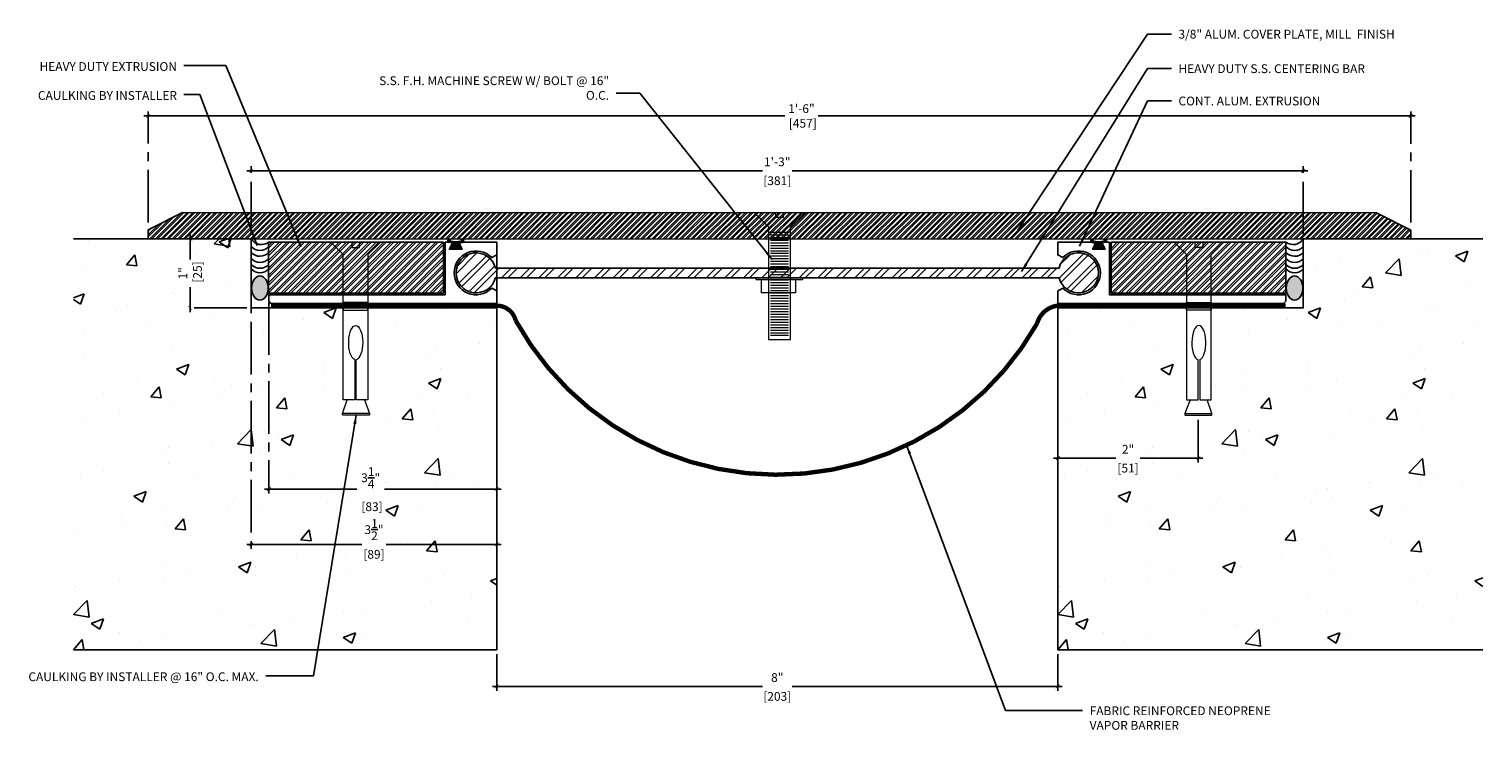
# Model space of a CAD drawing. Units: inches. Extents: x 130 to 17507638, y -87 to -11.
import ezdxf

# ---------------------------------------------------------------- set-up
doc = ezdxf.new("R2010")
doc.units = ezdxf.units.IN
doc.header["$MEASUREMENT"] = 0
doc.linetypes.add('CENTER2', pattern=[1.125, 0.75, -0.125, 0.125, -0.125])
doc.linetypes.add('DASHED2', pattern=[0.375, 0.25, -0.125])
for name, color, linetype in [('A-Text', 2, 'Continuous'), ('PW-Extruded Alum_Extrution', 3, 'Continuous'), ('PW-Hatch', 8, 'Continuous'), ('PW-Rubber Parts', 8, 'Continuous'), ('PW-Text & Arrows', 2, 'Continuous'), ('PW-Vapor Barrier', 4, 'Continuous')]:
    doc.layers.add(name, color=color, linetype=linetype)
doc.styles.get("Standard").update_dxf_attribs({"font": 'ARIALN.TTF', "height": 0.125})
doc.dimstyles.new('PW Dims', dxfattribs={"dimtxt": 0.125, "dimasz": 0.055, "dimexe": 0.0625, "dimexo": 0.0625, "dimgap": 0.0625, "dimtad": 0, "dimdec": 5, "dimzin": 3, "dimdsep": 46, "dimlunit": 4, "dimtxsty": 'Standard', "dimblk": 'ARCHTICK', "dimcen": 0.09, "dimdle": 0.0625, "dimclrd": 8, "dimclre": 8, "dimclrt": 2, "dimadec": 0, "dimazin": 0, "dimtfac": 1, "dimtdec": 5, "dimtofl": 0, "dimtmove": 0, "dimatfit": 3, "dimfxl": 1, "dimtolj": 1, "dimtzin": 0, "dimarcsym": 0})
doc.dimstyles.get("Standard").update_dxf_attribs({"dimtxt": 0.18, "dimasz": 0.18, "dimexe": 0.18, "dimexo": 0.0625, "dimgap": 0.09, "dimtad": 0, "dimtih": 1, "dimtoh": 1, "dimdec": 4, "dimzin": 0, "dimdsep": 46, "dimtxsty": 'Standard', "dimcen": 0.09, "dimadec": 0, "dimazin": 0, "dimtfac": 1, "dimtdec": 4, "dimtofl": 0, "dimtmove": 0, "dimatfit": 3, "dimfxl": 1, "dimtolj": 1, "dimtzin": 0, "dimarcsym": 0})

# ---------------------------------------------------------------- blocks, each defined once
blk = doc.blocks.new('RUBBER')
at = {"layer": 'PW-Rubber Parts'}
blk.add_hatch(color=256, dxfattribs=at).paths.add_polyline_path([(6.477, 11.812), (6.429, 11.901, 0.05343), (6.514, 11.914), (6.506, 11.949, 0.80841), (6.476, 11.943), (6.479, 11.926, -0.099969), (6.317, 11.927), (6.319, 11.937, 1.064737), (6.289, 11.944), (6.282, 11.917, 0.052349), (6.367, 11.901), (6.316, 11.812)])
blk.add_lwpolyline([(6.477, 11.812), (6.316, 11.812), (6.367, 11.901, -0.052349), (6.282, 11.917), (6.289, 11.944, -1.064737), (6.319, 11.937), (6.317, 11.927, 0.099969), (6.479, 11.926), (6.476, 11.943, -0.80841), (6.506, 11.949), (6.514, 11.914, -0.05343), (6.429, 11.901), (6.477, 11.812)], format="xyb", dxfattribs=at)
blk = doc.blocks.new('_ArchTick')
at = {"color": 0, "linetype": 'ByBlock', "const_width": 0.15}
blk.add_lwpolyline([(-0.5, -0.5), (0.5, 0.5)], dxfattribs=at)
blk = doc.blocks.new('*D107')
at = {"color": 8, "linetype": 'CENTER2', "lineweight": -2}
for p, q in [((136.457, -86.142), (136.457, -86.664)), ((144.457, -86.142), (144.457, -86.664))]:
    blk.add_line(p, q, dxfattribs=at)
at = {"color": 8, "lineweight": -2}
for p, q in [((136.395, -86.602), (140.245, -86.602)), ((144.52, -86.602), (140.669, -86.602))]:
    blk.add_line(p, q, dxfattribs=at)
at = {"layer": 'Defpoints', "color": 0}
for p in [(136.457, -86.08), (144.457, -86.08), (144.457, -86.602)]:
    blk.add_point(p, dxfattribs=at)
at = {"color": 8, "lineweight": -2, "xscale": 0.05499999999999999, "yscale": 0.05499999999999999, "zscale": 0.05499999999999999, "rotation": 180}
blk.add_blockref('_ArchTick', (136.457, -86.602), dxfattribs=at)
at = {"color": 8, "lineweight": -2, "xscale": 0.05499999999999999, "yscale": 0.05499999999999999, "zscale": 0.05499999999999999}
blk.add_blockref('_ArchTick', (144.457, -86.602), dxfattribs=at)
at = {"color": 2, "char_height": 0.125, "attachment_point": 5}
for s, insert in [('\\A1;8"', (140.457, -86.475)), ('\\A1;[203]', (140.457, -86.744))]:
    blk.add_mtext(s, dxfattribs=dict(at, insert=insert))
blk = doc.blocks.new('*D106')
at = {"color": 8, "lineweight": -2}
for p, q in [((131.427, -78.47), (140.565, -78.47)), ((149.552, -78.47), (141.039, -78.47))]:
    blk.add_line(p, q, dxfattribs=at)
at = {"color": 8, "linetype": 'CENTER2', "lineweight": -2}
for p, q in [((131.489, -79.988), (131.489, -78.408)), ((149.489, -79.991), (149.489, -78.408))]:
    blk.add_line(p, q, dxfattribs=at)
at = {"layer": 'Defpoints', "color": 0}
for p in [(149.489, -78.47), (131.489, -80.051), (149.489, -80.054)]:
    blk.add_point(p, dxfattribs=at)
at = {"color": 8, "lineweight": -2, "xscale": 0.05499999999999999, "yscale": 0.05499999999999999, "zscale": 0.05499999999999999, "rotation": 180}
blk.add_blockref('_ArchTick', (131.489, -78.47), dxfattribs=at)
at = {"color": 8, "lineweight": -2, "xscale": 0.05499999999999999, "yscale": 0.05499999999999999, "zscale": 0.05499999999999999}
blk.add_blockref('_ArchTick', (149.489, -78.47), dxfattribs=at)
at = {"color": 2, "insert": (140.802, -78.47), "char_height": 0.125, "attachment_point": 5}
blk.add_mtext('\\A1;1\'-6"\\P [457]', dxfattribs=at)
blk = doc.blocks.new('*D118')
at = {"color": 8, "lineweight": -2}
for p, q in [((132.895, -79.25), (140.245, -79.25)), ((148.02, -79.25), (140.669, -79.25))]:
    blk.add_line(p, q, dxfattribs=at)
at = {"color": 8, "linetype": 'CENTER2', "lineweight": -2}
for p, q in [((132.957, -80.157), (132.957, -79.187)), ((147.957, -80.157), (147.957, -79.187))]:
    blk.add_line(p, q, dxfattribs=at)
at = {"layer": 'Defpoints', "color": 0}
for p in [(147.957, -79.25), (132.957, -80.22), (147.957, -80.22)]:
    blk.add_point(p, dxfattribs=at)
at = {"color": 8, "lineweight": -2, "xscale": 0.05499999999999999, "yscale": 0.05499999999999999, "zscale": 0.05499999999999999, "rotation": 180}
blk.add_blockref('_ArchTick', (132.957, -79.25), dxfattribs=at)
at = {"color": 8, "lineweight": -2, "xscale": 0.05499999999999999, "yscale": 0.05499999999999999, "zscale": 0.05499999999999999}
blk.add_blockref('_ArchTick', (147.957, -79.25), dxfattribs=at)
at = {"color": 2, "char_height": 0.125, "attachment_point": 5}
for s, insert in [('\\A1;1\'-3"', (140.457, -79.124)), ('\\A1;[381]', (140.457, -79.393))]:
    blk.add_mtext(s, dxfattribs=dict(at, insert=insert))
blk = doc.blocks.new('*D159')
at = {"color": 8, "linetype": 'CENTER2', "lineweight": -2}
for p, q in [((132.895, -80.22), (132.024, -80.22)), ((132.895, -81.206), (132.024, -81.206))]:
    blk.add_line(p, q, dxfattribs=at)
at = {"color": 8, "lineweight": -2}
for p, q in [((132.086, -80.157), (132.086, -80.515)), ((132.086, -81.268), (132.086, -80.91))]:
    blk.add_line(p, q, dxfattribs=at)
at = {"layer": 'Defpoints', "color": 0}
for p in [(132.086, -80.22), (132.957, -80.22), (132.957, -81.206)]:
    blk.add_point(p, dxfattribs=at)
at = {"color": 8, "lineweight": -2, "xscale": 0.05499999999999999, "yscale": 0.05499999999999999, "zscale": 0.05499999999999999}
for p, rotation in [((132.086, -80.22), 90), ((132.086, -81.206), 270)]:
    blk.add_blockref('_ArchTick', p, dxfattribs=dict(at, rotation=rotation))
at = {"color": 2, "insert": (132.086, -80.713), "char_height": 0.125, "attachment_point": 5, "rotation": 90}
blk.add_mtext('\\A1;1"\\P [25]', dxfattribs=at)
blk = doc.blocks.new('*D160')
at = {"color": 8, "linetype": 'CENTER2', "lineweight": -2}
for p, q in [((133.207, -81.127), (133.207, -83.852)), ((136.457, -81.116), (136.457, -83.852))]:
    blk.add_line(p, q, dxfattribs=at)
at = {"color": 8, "lineweight": -2}
for p, q in [((133.145, -83.79), (134.462, -83.79)), ((136.52, -83.79), (134.857, -83.79))]:
    blk.add_line(p, q, dxfattribs=at)
at = {"layer": 'Defpoints', "color": 0}
for p in [(133.207, -81.064), (136.457, -81.053), (136.457, -83.79)]:
    blk.add_point(p, dxfattribs=at)
at = {"color": 8, "lineweight": -2, "xscale": 0.05499999999999999, "yscale": 0.05499999999999999, "zscale": 0.05499999999999999, "rotation": 180}
blk.add_blockref('_ArchTick', (133.207, -83.79), dxfattribs=at)
at = {"color": 8, "lineweight": -2, "xscale": 0.05499999999999999, "yscale": 0.05499999999999999, "zscale": 0.05499999999999999}
blk.add_blockref('_ArchTick', (136.457, -83.79), dxfattribs=at)
at = {"color": 2, "insert": (134.66, -83.79), "char_height": 0.125, "attachment_point": 5}
blk.add_mtext('\\A1;3{\\H1.000000x;\\S1/4;}"\\P [83]', dxfattribs=at)
blk = doc.blocks.new('*D161')
at = {"color": 8, "linetype": 'CENTER2', "lineweight": -2}
for p, q in [((144.457, -81.274), (144.457, -83.41)), ((146.46, -82.801), (146.46, -83.41))]:
    blk.add_line(p, q, dxfattribs=at)
at = {"color": 8, "lineweight": -2}
for p, q in [((144.395, -83.348), (145.286, -83.348)), ((146.523, -83.348), (145.631, -83.348))]:
    blk.add_line(p, q, dxfattribs=at)
at = {"layer": 'Defpoints', "color": 0}
for p in [(144.457, -81.211), (146.46, -82.739), (144.457, -83.348)]:
    blk.add_point(p, dxfattribs=at)
at = {"color": 8, "lineweight": -2, "xscale": 0.05499999999999999, "yscale": 0.05499999999999999, "zscale": 0.05499999999999999, "rotation": 180}
blk.add_blockref('_ArchTick', (144.457, -83.348), dxfattribs=at)
at = {"color": 8, "lineweight": -2, "xscale": 0.05499999999999999, "yscale": 0.05499999999999999, "zscale": 0.05499999999999999}
blk.add_blockref('_ArchTick', (146.46, -83.348), dxfattribs=at)
at = {"color": 2, "char_height": 0.125, "attachment_point": 5}
for s, insert in [('\\A1;2"', (145.459, -83.222)), ('\\A1;[51]', (145.459, -83.49))]:
    blk.add_mtext(s, dxfattribs=dict(at, insert=insert))
blk = doc.blocks.new('*D162')
at = {"color": 8, "linetype": 'CENTER2', "lineweight": -2}
for p, q in [((132.957, -80.282), (132.957, -84.639)), ((136.457, -80.332), (136.457, -84.639))]:
    blk.add_line(p, q, dxfattribs=at)
at = {"color": 8, "lineweight": -2}
for p, q in [((132.895, -84.577), (134.535, -84.577)), ((136.52, -84.577), (134.88, -84.577))]:
    blk.add_line(p, q, dxfattribs=at)
at = {"layer": 'Defpoints', "color": 0}
for p in [(132.957, -80.22), (136.457, -80.27), (136.457, -84.577)]:
    blk.add_point(p, dxfattribs=at)
at = {"color": 8, "lineweight": -2, "xscale": 0.05499999999999999, "yscale": 0.05499999999999999, "zscale": 0.05499999999999999, "rotation": 180}
blk.add_blockref('_ArchTick', (132.957, -84.577), dxfattribs=at)
at = {"color": 8, "lineweight": -2, "xscale": 0.05499999999999999, "yscale": 0.05499999999999999, "zscale": 0.05499999999999999}
blk.add_blockref('_ArchTick', (136.457, -84.577), dxfattribs=at)
at = {"color": 2, "char_height": 0.125, "attachment_point": 5}
for s, insert in [('\\A1;3{\\H1.000000x;\\S1/2;}"', (134.707, -84.367)), ('\\A1;[89]', (134.707, -84.719))]:
    blk.add_mtext(s, dxfattribs=dict(at, insert=insert))

msp = doc.modelspace()

# ---------------------------------------------------------------- hatches: boundary and pattern name
at = {"layer": 'PW-Hatch'}
h = msp.add_hatch(dxfattribs=at)
h.set_pattern_fill('ANSI32', color=256, scale=0.15, style=0)
h.set_pattern_definition([(45, (135.48924, -80.22365), (-0.03977476, 0.03977476), []), (45, (135.515756, -80.22365), (-0.03977476, 0.03977476), [])])
h.paths.add_polyline_path([(140.48924, -79.91738), (140.437071, -79.91738), (140.437071, -79.84865), (140.130616, -79.84865), (140.332732, -80.050577), (140.332732, -80.22365), (140.645748, -80.22365), (140.645748, -80.050577), (140.847864, -79.84865), (140.541409, -79.84865), (140.541409, -79.91738)])
h.paths.add_polyline_path([(140.437071, -79.84865), (140.437071, -79.91738), (140.48924, -79.91738), (140.541409, -79.91738), (140.541409, -79.84865)], flags=17)
h.paths.add_polyline_path([(131.489403, -80.092765), (131.489403, -80.222174), (140.332732, -80.22365), (140.332732, -80.050577), (140.130616, -79.84865), (131.978325, -79.847174)])
h.paths.add_polyline_path([(149.489075, -80.225127), (149.489075, -80.095717), (149.000157, -79.850127), (140.847864, -79.84865), (140.645748, -80.050577), (140.645748, -80.22365)])
h = msp.add_hatch(dxfattribs=at)
h.set_pattern_fill('AR-CONC', color=256, scale=0.25, style=0)
h.set_pattern_definition([(50, (130.4233, -86.0799), (1.79315, -0.15688), [0.1875, -2.0625]), (355, (130.4233, -86.0799), (-0.34688, 1.8805), [0.15, -1.65]), (100.451, (130.5727, -86.093), (1.44627, 1.7236), [0.15935, -1.75286]), (46.184, (130.4233, -85.5799), (2.6681, -0.4138), [0.28125, -3.09375]), (96.636, (130.6456, -85.6144), (2.33666, 2.4353), [0.239, -2.6293]), (351.184, (130.4233, -85.58), (2.3367, 2.4353), [0.225, -2.475]), (21, (130.6733, -85.7049), (1.49227, -1.00655), [0.1875, -2.0625]), (326, (130.6733, -85.7049), (0.6083, 1.81288), [0.15, -1.65]), (71.451, (130.7976, -85.7887), (2.10056, 0.80633), [0.15935, -1.75286]), (37.5, (130.4233, -86.0799), (0.0304, 0.832235), [0, -1.63, 0, -1.675, 0, -1.65625]), (7.5, (130.4233, -86.0799), (0.65767, 0.98603), [0, -0.955, 0, -1.5925, 0, -0.63125]), (327.5, (129.8658, -86.0799), (1.334556, -0.056387), [0, -0.625, 0, -1.95, 0, -2.5875]), (317.5, (129.6158, -86.0799), (1.45797, 0.25026), [0, -0.8125, 0, -1.295, 0, -1.8375])])
h.paths.add_polyline_path([(134.259745, -82.709258), (134.326744, -82.5165), (134.269548, -82.5165), (134.269548, -81.205872), (132.957107, -81.205872), (132.957107, -80.219572), (130.423281, -80.219572), (130.423281, -86.07987), (136.457107, -86.07987), (136.457107, -82.882632), (135.914889, -83.405863), (136.457107, -82.815879), (136.457107, -81.205872), (134.621766, -81.205872), (134.621766, -82.5165), (134.571936, -82.5165), (134.64537, -82.709258), (134.64537, -82.729554), (134.640682, -82.733743), (134.259745, -82.733743)])
h = msp.add_hatch(dxfattribs=at)
h.set_pattern_fill('AR-CONC', color=256, scale=0.25, style=0)
h.set_pattern_definition([(50, (144.4571, -86.0799), (1.79315, -0.15688), [0.1875, -2.0625]), (355, (144.4571, -86.0799), (-0.34688, 1.8805), [0.15, -1.65]), (100.451, (144.6065, -86.093), (1.44627, 1.7236), [0.15935, -1.75286]), (46.184, (144.457, -85.5799), (2.6681, -0.4138), [0.28125, -3.09375]), (96.636, (144.6794, -85.6144), (2.33666, 2.4353), [0.239, -2.6293]), (351.184, (144.457, -85.58), (2.3367, 2.4353), [0.225, -2.475]), (21, (144.7071, -85.7049), (1.49227, -1.00655), [0.1875, -2.0625]), (326, (144.7071, -85.7049), (0.6083, 1.81288), [0.15, -1.65]), (71.451, (144.8315, -85.7887), (2.10056, 0.80633), [0.15935, -1.75286]), (37.5, (144.4571, -86.0799), (0.0304, 0.832235), [0, -1.63, 0, -1.675, 0, -1.65625]), (7.5, (144.4571, -86.0799), (0.65767, 0.98603), [0, -0.955, 0, -1.5925, 0, -0.63125]), (327.5, (143.8996, -86.0799), (1.334556, -0.056387), [0, -0.625, 0, -1.95, 0, -2.5875]), (317.5, (143.6496, -86.0799), (1.45797, 0.25026), [0, -0.8125, 0, -1.295, 0, -1.8375])])
h.paths.add_polyline_path([(146.273532, -82.733743), (146.268844, -82.729554), (146.268844, -82.709258), (146.342278, -82.5165), (146.292448, -82.5165), (146.292448, -81.205872), (144.457107, -81.205872), (144.457107, -82.812107), (145.002469, -83.405512), (144.457107, -82.879247), (144.457107, -83.413991), (144.458506, -83.413991), (144.458477, -84.053771, -0.000482543), (144.457107, -84.058598), (144.457107, -86.07987), (150.518433, -86.07987), (150.518433, -80.219572), (147.957107, -80.219572), (147.957107, -81.205872), (146.644666, -81.205872), (146.644666, -82.5165), (146.58747, -82.5165), (146.654469, -82.709258), (146.654469, -82.729554), (146.647213, -82.733743)])
h = msp.add_hatch(dxfattribs=at)
h.set_pattern_fill('ANSI32', color=256, scale=0.2, style=0)
h.set_pattern_definition([(45, (146.02977, -117.66498), (-0.05303301, 0.05303301), []), (45, (146.06513, -117.66498), (-0.05303301, 0.05303301), [])])
h.paths.add_polyline_path([(134.269548, -80.445816), (134.093439, -80.269872), (133.205348, -80.269872), (133.205348, -80.994398), (134.269548, -80.994398)])
h.paths.add_polyline_path([(134.621766, -80.445816), (134.797875, -80.269872), (134.499845, -80.269872), (134.499845, -80.34431), (134.445657, -80.34431), (134.39147, -80.34431), (134.39147, -80.269872), (134.093439, -80.269872), (134.269548, -80.445816), (134.269548, -80.994398), (134.621766, -80.994398)])
h.paths.add_polyline_path([(134.499845, -80.269872), (134.39147, -80.269872), (134.39147, -80.34431), (134.445657, -80.34431), (134.499845, -80.34431)], flags=17)
h.paths.add_polyline_path([(135.698121, -80.269872), (134.797875, -80.269872), (134.621766, -80.445816), (134.621766, -80.994398), (135.698121, -80.994398)])
at = {"layer": 'PW-Hatch', "lineweight": 9}
h = msp.add_hatch(dxfattribs=at)
h.set_pattern_fill('ANSI32', color=256, scale=0.5, style=0)
h.set_pattern_definition([(45, (146.41335, -120.7397), (-0.1325825, 0.1325825), []), (45, (146.50174, -120.7397), (-0.1325825, 0.1325825), [])])
h.paths.add_polyline_path([(139.699609, -80.637595), (136.439157, -80.637595, 8.144129861), (136.439133, -80.775746), (139.699609, -80.775746), (144.475222, -80.775816, 8.140589876), (144.475163, -80.637665)])
at = {"layer": 'PW-Hatch'}
h = msp.add_hatch(dxfattribs=at)
h.set_pattern_fill('ANSI32', color=256, scale=0.2, style=0)
h.set_pattern_definition([(45, (145.21609, -80.9944), (-0.053033, 0.053033), []), (45, (145.25145, -80.9944), (-0.053033, 0.053033), [])])
h.paths.add_polyline_path([(146.292448, -80.994398), (146.292448, -80.445816), (146.116339, -80.269872), (145.216093, -80.269872), (145.216093, -80.994398)])
h.paths.add_polyline_path([(146.644666, -80.445816), (146.820775, -80.269872), (146.522744, -80.269872), (146.522744, -80.34431), (146.468557, -80.34431), (146.41437, -80.34431), (146.41437, -80.269872), (146.116339, -80.269872), (146.292448, -80.445816), (146.292448, -80.994398), (146.644666, -80.994398)])
h.paths.add_polyline_path([(146.522744, -80.269872), (146.41437, -80.269872), (146.41437, -80.34431), (146.468557, -80.34431), (146.522744, -80.34431)], flags=17)
h.paths.add_polyline_path([(146.820775, -80.269872), (146.644666, -80.445816), (146.644666, -80.994398), (147.708866, -80.994398), (147.708866, -80.269872)])
h = msp.add_hatch(color=256, dxfattribs=at)
edge = h.paths.add_edge_path()
edge.add_ellipse((133.080722, -80.923805), major_axis=(0, -0.172452), ratio=0.684668447, start_angle=0, end_angle=360)
h = msp.add_hatch(color=256, dxfattribs=at)
edge = h.paths.add_edge_path()
edge.add_ellipse((147.833492, -80.923805), major_axis=(0, -0.172452), ratio=0.684668447, start_angle=0, end_angle=360, ccw=False)

# ---------------------------------------------------------------- linework, layer by layer
at = {"layer": 'PW-Extruded Alum_Extrution'}
msp.add_lwpolyline([(149.489075, -80.22649), (149.489075, -80.095717), (149.000157, -79.850127), (149.000157, -79.850127), (131.978325, -79.847174), (131.489403, -80.092765), (131.489403, -80.222174), (131.489403, -80.222174), (149.489075, -80.225127), (149.489075, -80.225127), (149.489075, -80.225127)], dxfattribs=at)
for points in [[(135.698121, -80.994398), (133.205348, -80.994398), (133.205348, -80.269872), (135.698121, -80.269872)], [(145.216093, -80.994398), (147.708866, -80.994398), (147.708866, -80.269872), (145.216093, -80.269872)]]:
    msp.add_lwpolyline(points, close=True, dxfattribs=at)
for points in [[(136.385798, -80.924122), (136.457107, -80.96284), (136.457107, -81.143372), (133.237107, -81.143372), (133.207107, -81.110054), (133.207107, -81.018372), (135.722107, -81.018372), (135.722107, -80.269872), (135.832107, -80.269872), (135.782107, -80.369872), (135.962107, -80.369872), (135.912107, -80.269872), (136.457107, -80.269872), (136.457107, -80.450405), (136.385798, -80.489122, 2.462948016)], [(144.528416, -80.924122), (144.457107, -80.96284), (144.457107, -81.143372), (147.677107, -81.143372), (147.707107, -81.110054), (147.707107, -81.018372), (145.192107, -81.018372), (145.192107, -80.269872), (145.082107, -80.269872), (145.132107, -80.369872), (144.952107, -80.369872), (145.002107, -80.269872), (144.457107, -80.269872), (144.457107, -80.450405), (144.528416, -80.489122, -2.462948016)]]:
    msp.add_lwpolyline(points, format="xyb", close=True, dxfattribs=at)
msp.add_lwpolyline([(144.474683, -80.77362, 8.276033512), (144.475163, -80.637665), (139.699609, -80.637595), (136.439157, -80.637595, 8.144129861), (136.439133, -80.775746), (139.699609, -80.775746), (144.475188, -80.775816)], format="xyb", dxfattribs=at)
at = {"layer": 'PW-Hatch', "lineweight": 9}
for points in [[(140.489222, -81.655974), (140.64573, -81.655974), (140.64573, -81.017696), (140.64573, -80.050568), (140.847845, -79.848641), (140.541391, -79.848641), (140.541391, -79.917371), (140.489221, -79.917371), (140.437052, -79.917371), (140.437052, -79.848641), (140.130597, -79.848641), (140.332713, -80.050568), (140.332713, -81.017696), (140.332713, -81.655974), (140.48922, -81.655974)], [(140.615067, -80.131161), (140.359947, -80.131161)], [(140.615067, -80.168866), (140.359947, -80.168866)], [(140.615067, -80.206571), (140.359947, -80.206571)], [(134.432427, -81.942811), (134.432427, -82.5165), (134.269548, -82.5165), (134.269548, -80.445816), (134.093439, -80.269872), (134.39147, -80.269872), (134.39147, -80.34431), (134.445657, -80.34431), (134.499845, -80.34431), (134.499845, -80.269872), (134.797875, -80.269872), (134.621766, -80.445816), (134.621766, -82.5165), (134.45524, -82.5165), (134.45524, -81.944125)], [(140.615067, -80.244276), (140.359947, -80.244276)], [(140.615067, -80.281981), (140.359947, -80.281981)], [(140.615067, -80.319686), (140.359947, -80.319686)], [(140.615067, -80.357391), (140.359947, -80.357391)], [(140.615067, -80.395096), (140.359947, -80.395096)], [(146.481787, -81.942811), (146.481787, -82.5165), (146.644666, -82.5165), (146.644666, -80.445816), (146.820775, -80.269872), (146.522744, -80.269872), (146.522744, -80.34431), (146.468557, -80.34431), (146.41437, -80.34431), (146.41437, -80.269872), (146.116339, -80.269872), (146.292448, -80.445816), (146.292448, -82.5165), (146.458974, -82.5165), (146.458974, -81.944125)], [(140.615067, -80.432802), (140.359947, -80.432802)], [(140.615067, -80.470507), (140.359947, -80.470507)], [(140.615067, -80.508212), (140.359947, -80.508212)], [(140.615067, -80.545917), (140.359947, -80.545917)], [(140.615067, -80.583622), (140.359947, -80.583622)], [(140.615067, -80.621327), (140.359947, -80.621327)], [(140.615067, -80.659032), (140.359947, -80.659032)], [(140.615067, -80.696737), (140.359947, -80.696737)], [(140.615067, -80.734442), (140.359947, -80.734442)], [(140.615067, -80.772147), (140.359947, -80.772147)], [(140.615067, -80.809852), (140.359947, -80.809852)], [(140.615067, -80.847557), (140.359947, -80.847557)], [(140.615067, -80.885262), (140.359947, -80.885262)], [(140.615067, -80.922968), (140.359947, -80.922968)], [(140.615067, -80.960673), (140.359947, -80.960673)], [(140.615067, -80.998378), (140.359947, -80.998378)], [(140.615067, -81.036083), (140.359947, -81.036083)], [(140.615067, -81.073788), (140.359947, -81.073788)], [(140.615067, -81.111493), (140.359947, -81.111493)], [(140.615067, -81.149198), (140.359947, -81.149198)], [(140.615067, -81.186903), (140.359947, -81.186903)], [(140.615067, -81.224608), (140.359947, -81.224608)], [(140.615067, -81.262313), (140.359947, -81.262313)], [(140.615067, -81.300018), (140.359947, -81.300018)], [(140.615067, -81.337723), (140.359947, -81.337723)], [(140.615067, -81.375428), (140.359947, -81.375428)], [(140.615067, -81.413134), (140.359947, -81.413134)], [(140.615067, -81.450839), (140.359947, -81.450839)], [(140.615067, -81.488544), (140.359947, -81.488544)], [(140.615067, -81.526249), (140.359947, -81.526249)], [(140.615067, -81.563954), (140.359947, -81.563954)], [(140.615067, -81.601659), (140.359947, -81.601659)], [(134.571936, -82.5165), (134.64537, -82.709258), (134.64537, -82.709258), (134.259745, -82.709258), (134.326744, -82.5165)], [(146.342278, -82.5165), (146.268844, -82.709258), (146.268844, -82.709258), (146.654469, -82.709258), (146.58747, -82.5165)], [(134.64537, -82.709258), (134.64537, -82.729554), (134.640682, -82.733743), (134.640682, -82.733743), (134.267001, -82.733743), (134.259745, -82.729554), (134.259745, -82.709258)], [(146.268844, -82.709258), (146.268844, -82.729554), (146.273532, -82.733743), (146.273532, -82.733743), (146.647213, -82.733743), (146.654469, -82.729554), (146.654469, -82.709258)]]:
    msp.add_lwpolyline(points, dxfattribs=at)
at = {"layer": 'PW-Hatch'}
for points in [[(132.957107, -80.219572), (130.423281, -80.219572)], [(136.457107, -81.205872), (136.457107, -81.205872), (132.957107, -81.205872), (132.957107, -80.219572)], [(144.457107, -81.205872), (144.457107, -81.205872), (147.957107, -81.205872), (147.957107, -80.219572)], [(144.521337, -81.205872), (144.521337, -81.205872), (147.957107, -81.205872), (147.957107, -80.219572)], [(147.957107, -80.219572), (150.518433, -80.219572)], [(130.423281, -86.07987), (136.457107, -86.07987), (136.457107, -81.205872)], [(150.518433, -86.07987), (144.457107, -86.07987), (144.457107, -81.205872)]]:
    msp.add_lwpolyline(points, dxfattribs=at)
at = {"layer": 'PW-Hatch', "lineweight": 9}
for points in [[(140.822759, -80.80226), (140.822759, -80.78097), (140.15222, -80.78097), (140.15222, -80.80226)], [(140.717372, -80.98995), (140.234345, -80.98995), (140.234345, -80.80226), (140.717372, -80.80226)], [(134.621766, -81.127233), (134.269548, -81.127233), (134.269548, -81.237066), (134.621766, -81.237066)], [(146.292448, -81.127233), (146.644666, -81.127233), (146.644666, -81.237066), (146.292448, -81.237066)]]:
    msp.add_lwpolyline(points, close=True, dxfattribs=at)
at = {"layer": 'PW-Hatch'}
for centre, radius, start, end in [((133.103525, -80.134678), 0.169249, 210.1055511, 306.9853859), ((147.810689, -80.134678), 0.169249, 233.0146141, 329.8944489), ((133.080935, -80.221218), 0.166627, 221.9996741, 318.3011719), ((133.080935, -80.303311), 0.166627, 221.9996741, 318.3011719), ((147.833279, -80.221218), 0.166627, 221.6988281, 318.0003259), ((147.833279, -80.303311), 0.166627, 221.6988281, 318.0003259), ((133.080935, -80.391131), 0.166627, 221.9996741, 318.3011719), ((133.080935, -80.475134), 0.166627, 221.9996741, 318.3011719), ((147.833279, -80.391131), 0.166627, 221.6988281, 318.0003259), ((147.833279, -80.475134), 0.166627, 221.6988281, 318.0003259), ((133.080935, -80.538136), 0.166627, 221.9996741, 318.3011719), ((147.833279, -80.538136), 0.166627, 221.6988281, 318.0003259)]:
    msp.add_arc(centre, radius, start, end, dxfattribs=at)
msp.add_ellipse((133.080722, -80.923805), major_axis=(0, -0.172452), ratio=0.684668447, dxfattribs=at)
at = {"layer": 'PW-Hatch', "extrusion": (0, 0, -1)}
msp.add_ellipse((147.833492, -80.923805), major_axis=(0, -0.172452), ratio=0.684668447, dxfattribs=at)
at = {"layer": 'PW-Hatch', "lineweight": 9, "extrusion": (0, 0, -1)}
msp.add_ellipse((134.446185, -81.701428), major_axis=(0, 0.243697), ratio=0.410640782, start_param=3.279514756, end_param=9.3341745, dxfattribs=at)
at = {"layer": 'PW-Hatch', "lineweight": 9}
msp.add_ellipse((146.468029, -81.701428), major_axis=(0, 0.243697), ratio=0.410640782, start_param=3.279514756, end_param=9.3341745, dxfattribs=at)
at = {"layer": 'PW-Vapor Barrier', "linetype": 'DASHED2', "ltscale": 0.6, "const_width": 0.0625}
msp.add_lwpolyline([(133.237107, -81.173895), (136.457107, -81.173895, -0.346025342), (136.728107, -81.38695, 0.585609702), (144.161282, -81.428959, -0.308435818), (144.459475, -81.173895), (147.706881, -81.173895)], format="xyb", dxfattribs=at)

# ---------------------------------------------------------------- block references
msp.add_blockref('RUBBER', (129.475506, -92.181753))
at = {"xscale": -1}
msp.add_blockref('RUBBER', (151.438708, -92.181753), dxfattribs=at)

# ---------------------------------------------------------------- texts
at = {"layer": 'A-Text', "char_height": 0.125}
for s, insert, width, attachment_point in [('\\A1;3/8" ALUM. COVER PLATE, MILL  FINISH', (146.177146, -77.366899), 3.34425642, 7), ('\\A1;HEAVY DUTY EXTRUSION', (131.897716, -77.827925), 3.34425642, 9), ('\\A1;HEAVY DUTY S.S. CENTERING BAR', (146.177146, -77.858322), 2.78675342, 7), ('\\A1;S.S. F.H. MACHINE SCREW W/ BOLT @ 16" O.C.', (138.059214, -78.238394), 3.34425642, 9), ('\\A1;CAULKING BY INSTALLER', (131.897716, -78.240384), 3.34425642, 9), ('\\A1;CONT. ALUM. EXTRUSION', (146.177146, -78.319135), 2.78675342, 7), ('\\A1;CAULKING BY INSTALLER @ 16" O.C. MAX.', (133.06385, -86.526396), 3.34425642, 9), ('\\A1;FABRIC REINFORCED NEOPRENE VAPOR BARRIER', (144.910956, -87.219837), 2.78675342, 7)]:
    msp.add_mtext(s, dxfattribs=dict(at, insert=insert, width=width, attachment_point=attachment_point))

# ---------------------------------------------------------------- dimensions: what is measured, and where the dimension line sits
for base, p1, p2, picture, middle in [((149.489075, -78.470067), (131.489403, -80.050951), (149.489075, -80.053902), '*D106', (140.802156, -78.470067)), ((136.457107, -83.789968), (133.207107, -81.064213), (136.457107, -81.053106), '*D160', (134.659614, -83.789968))]:
    dim = msp.add_linear_dim(base=base, p1=p1, p2=p2, dimstyle='PW Dims', override={"dimpost": '\\X'})
    dim.commit()
    dim.dimension.update_dxf_attribs({"geometry": picture, "text_midpoint": middle, "dimtype": 160})
for base, p1, p2, picture, middle in [((147.957107, -79.249922), (132.957107, -80.219572), (147.957107, -80.219572), '*D118', (140.457107, -79.249922)), ((136.457107, -84.576612), (132.957107, -80.219572), (136.457107, -80.269872), '*D162', (134.707107, -84.576612)), ((144.457107, -83.347591), (146.460373, -82.738906), (144.457107, -81.211035), '*D161', (145.45874, -83.347591)), ((144.457107, -86.601643), (136.457107, -86.07987), (144.457107, -86.07987), '*D107', (140.457107, -86.601643))]:
    dim = msp.add_linear_dim(base=base, p1=p1, p2=p2, dimstyle='PW Dims', override={"dimpost": '\\X'})
    dim.commit()
    dim.dimension.update_dxf_attribs({"geometry": picture, "text_midpoint": middle})
dim = msp.add_linear_dim(base=(132.086443, -80.219572), p1=(132.957107, -81.205872), p2=(132.957107, -80.219572), angle=90, dimstyle='PW Dims', override={"dimpost": '\\X'})
dim.commit()
dim.dimension.update_dxf_attribs({"geometry": '*D159', "text_midpoint": (132.086443, -80.712722), "dimtype": 160})

# ---------------------------------------------------------------- leaders
at = {"layer": 'PW-Text & Arrows', "color": 8}
for points in [[(143.888661, -80.09737), (145.736799, -77.30414), (146.076684, -77.30414)], [(133.662117, -80.333323), (132.595807, -77.752876), (131.998178, -77.752876)], [(143.940374, -80.687954), (145.736799, -77.795563), (146.076684, -77.795563)], [(140.385865, -80.517863), (138.499562, -78.146976), (138.159676, -78.146976)], [(133.041552, -80.317297), (132.222871, -78.165335), (131.998178, -78.165335)], [(144.764467, -80.327226), (145.736799, -78.256376), (146.076684, -78.256376)], [(134.453841, -82.733743), (133.84244, -86.451348), (133.164312, -86.451348)], [(142.301636, -83.164324), (143.71112, -86.944034), (144.810494, -86.944034)]]:
    msp.add_leader(points, dimstyle='Standard', override={"dimasz": 0.125, "dimclrd": 8}, dxfattribs=at)

doc.saveas('drawing.dxf')
